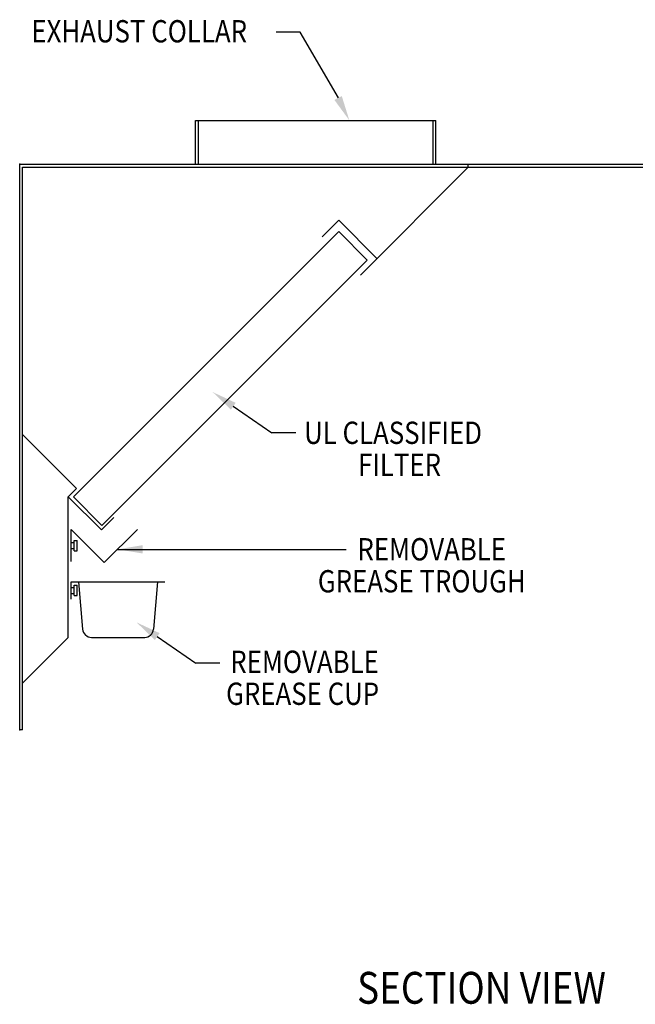
# Model space of a CAD drawing. Extents: x 496.9 to 505.4, y 218.2 to 229.2.
# Drawn here: x 499.8 to 501.5, y 224.3 to 227 of the extents above; entities that cross this region are included whole.
import ezdxf

# ---------------------------------------------------------------- set-up
doc = ezdxf.new("R2010")
doc.units = 0
doc.header["$MEASUREMENT"] = 0
doc.layers.get('0').update_dxf_attribs({"linetype": 'CONTINUOUS'})
doc.layers.add('BORDER', color=5, linetype='CONTINUOUS')
doc.styles.add('ARIAL', font='ARIAL.TTF', dxfattribs={"width": 0.8})

# ---------------------------------------------------------------- blocks, each defined once
blk = doc.blocks.new('KEY_HOLE_WELD_STUD')
for p, q in [((0.015, -0.115), (0.015, 0.135)), ((0.015, 0.135), (0.14, 0.135)), ((0.015, 0.135), (0.015, 0.135)), ((0.14, -0.208), (0.14, 0.229)), ((0.14, 0.229), (0.265, 0.229)), ((0.265, -0.208), (0.265, 0.229)), ((0.015, -0.115), (0.14, -0.115)), ((0.14, -0.208), (0.265, -0.208))]:
    blk.add_line(p, q)

msp = doc.modelspace()

# ---------------------------------------------------------------- linework, layer by layer
for p, q in [((500.5675, 227.0142), (500.5005, 227.0142)), ((500.6744, 226.8302), (500.5675, 227.0142)), ((499.7826, 225.0611), (499.7826, 226.6443)), ((499.7826, 226.6443), (500.2748, 226.6443)), ((500.2748, 226.6443), (502.424, 226.6443)), ((501.0377, 226.6361), (501.0377, 226.6443)), ((499.7908, 225.0611), (499.7908, 226.6361)), ((499.7908, 226.6361), (500.283, 226.6361)), ((500.283, 226.6361), (501.0377, 226.6361)), ((500.7361, 226.3344), (501.0377, 226.6361)), ((501.0377, 226.6361), (502.1533, 226.6361)), ((500.6292, 226.4413), (500.6756, 226.4877)), ((500.7825, 226.3808), (500.6756, 226.4877)), ((499.9328, 225.7133), (500.6753, 226.4558)), ((500.7552, 226.3759), (500.6753, 226.4558)), ((500.0128, 225.6334), (500.7552, 226.3759)), ((500.3804, 225.967), (500.4885, 225.8927)), ((499.9416, 225.7369), (499.7908, 225.8877)), ((500.5554, 225.8927), (500.4885, 225.8927)), ((499.9184, 225.7137), (499.9416, 225.7369)), ((499.9184, 225.3199), (499.9184, 225.7137)), ((499.9184, 225.7137), (500.0112, 225.6209)), ((500.0128, 225.6334), (499.9328, 225.7133)), ((500.0112, 225.6209), (500.046, 225.6557)), ((499.9266, 225.6223), (500.0194, 225.5295)), ((499.9266, 225.5321), (499.9266, 225.6223)), ((500.0194, 225.5295), (500.1123, 225.6223)), ((500.0566, 225.5666), (500.6964, 225.5666)), ((499.9266, 225.4761), (500.1891, 225.4761)), ((499.9266, 225.4269), (499.9266, 225.4761)), ((499.9266, 225.4433), (499.9266, 225.4597)), ((499.9266, 225.4597), (499.9348, 225.4597)), ((499.9266, 225.4597), (499.9266, 225.4597)), ((499.9348, 225.4659), (499.943, 225.4659)), ((499.9348, 225.4372), (499.9348, 225.4659)), ((499.943, 225.4372), (499.943, 225.4659)), ((499.9471, 225.4761), (499.9588, 225.3427)), ((500.1686, 225.4761), (500.157, 225.3427)), ((499.9266, 225.4433), (499.9348, 225.4433)), ((499.9348, 225.4372), (499.943, 225.4372)), ((499.7908, 225.1923), (499.9184, 225.3199)), ((499.9833, 225.3203), (500.1324, 225.3203)), ((500.1675, 225.3224), (500.2755, 225.2481)), ((500.3425, 225.2481), (500.2755, 225.2481)), ((499.7908, 225.0611), (499.7908, 225.1923)), ((499.7826, 225.0611), (499.7826, 225.1267)), ((499.7908, 225.0611), (499.7826, 225.0611))]:
    msp.add_line(p, q)
at = {"color": 253}
for p, q in [((500.2748, 226.7673), (500.9475, 226.7673)), ((500.2748, 226.6443), (500.2748, 226.7673)), ((500.283, 226.6443), (500.283, 226.7673)), ((500.9393, 226.6443), (500.9393, 226.7673)), ((500.9475, 226.6443), (500.9475, 226.7673))]:
    msp.add_line(p, q, dxfattribs=at)
for centre, start, end in [((499.9833, 225.3449), 185, 270), ((500.1324, 225.3449), 270.0002, 355.0002)]:
    msp.add_arc(centre, 0.0246, start, end)
for p in [(499.7826, 226.6443), (499.7826, 225.0611), (499.7826, 225.0611)]:
    msp.add_point(p)
for points in [[(500.684, 226.835), (500.7052, 226.7673), (500.6632, 226.8245)], [(500.3738, 225.9574), (500.3228, 226.0067), (500.3871, 225.9766)], [(500.1266, 225.5549), (500.0566, 225.5666), (500.1266, 225.5783)], [(500.1609, 225.3128), (500.1098, 225.3621), (500.1741, 225.332)]]:
    msp.add_solid(points)

# ---------------------------------------------------------------- block references
at = {"xscale": 0.06562499999999999, "yscale": 0.06562499999999999, "zscale": 0.06562499999999999}
msp.add_blockref('KEY_HOLE_WELD_STUD', (499.9256, 225.5765), dxfattribs=at)

# ---------------------------------------------------------------- texts
at = {"layer": 'BORDER', "color": 7, "style": 'ARIAL', "width": 0.85}
for s, height, p in [('EXHAUST COLLAR', 0.06237, (499.8152, 226.9855)), ('UL CLASSIFIED', 0.06237, (500.5785, 225.8616)), ('FILTER ', 0.06237, (500.7294, 225.7721)), ('REMOVABLE ', 0.06237, (500.7278, 225.5356)), ('GREASE TROUGH ', 0.06237, (500.617, 225.4461)), ('REMOVABLE ', 0.06237, (500.3719, 225.2207)), ('GREASE CUP ', 0.06237, (500.3602, 225.1312)), ('SECTION VIEW', 0.0891, (500.7269, 224.2948))]:
    msp.add_text(s, height=height, dxfattribs=at).set_placement(p)

doc.saveas('drawing.dxf')
